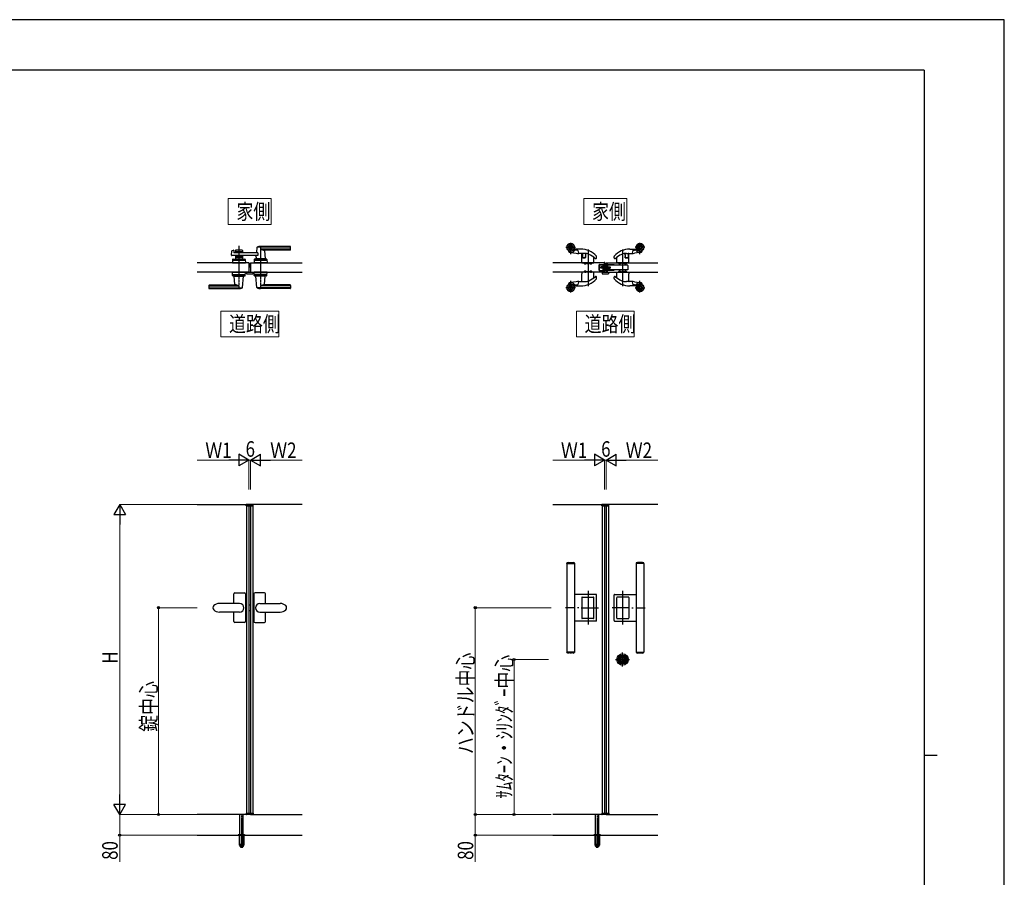
# Model space of a CAD drawing. Units: millimetres. Extents: x 0 to 8410, y 0 to 5940.
# Drawn here: x 4600 to 8410, y 2622 to 5940 of the extents above; entities that cross this region are included whole.
import ezdxf

# ---------------------------------------------------------------- set-up
doc = ezdxf.new("R2010")
doc.units = ezdxf.units.MM
doc.linetypes.add('YCENTER_1', pattern=[13, 10, -1, 1, -1])
doc.linetypes.add('YHIDDEN_1', pattern=[4, 3, -1])
for name, color, linetype, lineweight in [('USER1', 3, 'Continuous', 13), ('YKK_12', 2, 'Continuous', 13), ('YKK_A1', 4, 'Continuous', 30), ('YKK_D', 6, 'Continuous', 13), ('YKK_ZWAK', 7, 'Continuous', 30)]:
    doc.layers.add(name, color=color, linetype=linetype, lineweight=lineweight)
doc.styles.add('text-b', font='extslim2.shx', dxfattribs={"width": 0.8, "bigfont": 'extfont2.shx'})

msp = doc.modelspace()

# ---------------------------------------------------------------- linework, layer by layer
at = {"layer": 'USER1'}
for p, q in [((5406.8, 5147.7), (5406.8, 5247.7)), ((5406.8, 5247.7), (5573.2, 5247.7)), ((5573.2, 5247.7), (5573.2, 5147.7)), ((6782.8, 5147.7), (6782.8, 5247.7)), ((6782.8, 5247.7), (6949.2, 5247.7)), ((6949.2, 5247.7), (6949.2, 5147.7)), ((5573.2, 5147.7), (5406.8, 5147.7)), ((5406.8, 5147.7), (5406.8, 5147.7)), ((6949.2, 5147.7), (6782.8, 5147.7)), ((6782.8, 5147.7), (6782.8, 5147.7)), ((5378, 4712.7), (5378, 4812.7)), ((5378, 4812.7), (5602, 4812.7)), ((5602, 4812.7), (5602, 4712.7)), ((6754, 4712.7), (6754, 4812.7)), ((6754, 4812.7), (6978, 4812.7)), ((6978, 4812.7), (6978, 4712.7)), ((5602, 4712.7), (5378, 4712.7)), ((5378, 4712.7), (5378, 4712.7)), ((6978, 4712.7), (6754, 4712.7)), ((6754, 4712.7), (6754, 4712.7))]:
    msp.add_line(p, q, dxfattribs=at)
at = {"layer": 'YKK_12', "linetype": 'YCENTER_1'}
for p, q in [((5490, 4981.7), (5490, 4998.7)), ((6866, 4981.7), (6866, 4998.7)), ((6865.8, 4981.2), (6846.3, 4981.2))]:
    msp.add_line(p, q, dxfattribs=at)
at = {"layer": 'YKK_A1', "ltscale": 0.5}
for p, q in [((6732, 5032.8), (6732, 5077.3)), ((7000, 5032.8), (7000, 5077.3)), ((6712.7, 5059.7), (6750.3, 5059.7)), ((6730.8, 5038.9), (6753.6, 5036.2)), ((6771, 5052.7), (6746.2, 5052.7)), ((6756.3, 5048.7), (6752.9, 5048.7)), ((6759.2, 5046.5), (6762.1, 5037.1)), ((6762.5, 5035.7), (6764, 5035.7)), ((6784, 5035.7), (6764, 5035.7)), ((6775, 5021.7), (6775, 5034.7)), ((6777.5, 5034.2), (6777.5, 5021.7)), ((6778, 5033.7), (6778, 5031.9)), ((6778, 5031.9), (6778, 5022.5)), ((6790.4, 5034.8), (6789.9, 5028.8)), ((6789.9, 5028.7), (6790.4, 5034.7)), ((6790.4, 5035), (6790.4, 5035)), ((6799, 5051.1), (6799, 4909.2)), ((6933, 5051.1), (6933, 4909.2)), ((6941.6, 5035), (6941.6, 5035)), ((6941.6, 5034.8), (6942.2, 5028.8)), ((6942.2, 5028.7), (6941.6, 5034.7)), ((6948, 5035.7), (6968.1, 5035.7)), ((6954, 5033.7), (6954, 5031.9)), ((6954, 5031.9), (6954, 5022.5)), ((6954.5, 5034.2), (6954.5, 5021.7)), ((6957, 5021.7), (6957, 5034.7)), ((6961, 5052.7), (6985.9, 5052.7)), ((6969.5, 5035.7), (6968.1, 5035.7)), ((6972.9, 5046.5), (6970, 5037.1)), ((6975.7, 5048.7), (6979.1, 5048.7)), ((7001.2, 5038.9), (6978.5, 5036.2)), ((7019.3, 5059.7), (6981.7, 5059.7)), ((6775, 4998.7), (6775, 5021.7)), ((6775, 5021.7), (6777.5, 5021.7)), ((6775, 4998.7), (6822, 4998.7)), ((6777.5, 5021.7), (6777.5, 5019)), ((6789, 5019), (6777.5, 5019)), ((6778, 5022.5), (6778, 5019.7)), ((6778.5, 5019.2), (6788.6, 5019.2)), ((6784.2, 4997.7), (6784.2, 4998.7)), ((6791.8, 4997.7), (6784.2, 4997.7)), ((6784.5, 4997.7), (6784.6, 4996.5)), ((6788, 5002.1), (6788, 4994.1)), ((6789, 5019), (6789.4, 5023.7)), ((6789.4, 5023.5), (6789.1, 5019.6)), ((6789.9, 5028.8), (6789.4, 5023.5)), ((6791.4, 4996.5), (6791.5, 4997.7)), ((6791.8, 4998.7), (6791.8, 4997.7)), ((6794, 4998.7), (6794, 4997)), ((6794.3, 4996.7), (6803.7, 4996.7)), ((6804, 4997), (6804, 4998.7)), ((6806.2, 4997.7), (6806.2, 4998.7)), ((6813.8, 4997.7), (6806.2, 4997.7)), ((6806.5, 4997.7), (6806.6, 4996.5)), ((6810, 5001.7), (6810, 4994.1)), ((6813.4, 4996.5), (6813.5, 4997.7)), ((6813.8, 4998.7), (6813.8, 4997.7)), ((6822, 4998.7), (6822, 5020.5)), ((6832, 5018.9), (6832, 5023.3)), ((6842.5, 4970.2), (6842.5, 4992.2)), ((6842.5, 4992.2), (6863, 4992.2)), ((6843.5, 4993.2), (6862, 4993.2)), ((6843.5, 4970.2), (6843.5, 4992.2)), ((6856, 4992.7), (6856, 4969.7)), ((6856.5, 4993.2), (6860.5, 4993.2)), ((6863, 4991.7), (6856.5, 4991.7)), ((6856.5, 4991.7), (6856.5, 4990.2)), ((6862, 4993.2), (6860.5, 4993.2)), ((6860.5, 4993.2), (6862, 4993.2)), ((6860.5, 4993.2), (6860.5, 4969.2)), ((6862, 4999.7), (6862, 5001.2)), ((6862, 4969.2), (6862, 4993.2)), ((6862, 4991.6), (6862, 4993.2)), ((6862, 4990.6), (6862, 4991.6)), ((6863, 4991.7), (6863, 4998.7)), ((6863, 4970.2), (6863, 4992.2)), ((6863, 4990.2), (6863, 4991.7)), ((6864.5, 4998.7), (6864.5, 4968.7)), ((6869, 4993.7), (6870.5, 4993.7)), ((6869, 4968.7), (6869, 4993.7)), ((6870.5, 4968.7), (6870.5, 4993.7)), ((6873, 4991.7), (6870.5, 4991.7)), ((6873, 4993.6), (6873, 4968.8)), ((6874, 4993.6), (6873, 4993.6)), ((6875, 4993.6), (6874, 4993.6)), ((6874, 4968.8), (6874, 4993.6)), ((6876, 4993.6), (6875, 4993.6)), ((6875, 4968.8), (6875, 4993.6)), ((6876, 4968.8), (6876, 4993.6)), ((6900.5, 4991.7), (6876, 4991.7)), ((6900, 5018.9), (6900, 5023.3)), ((6900.5, 4990.7), (6900.5, 4991.7)), ((6910, 4998.7), (6910, 5020.5)), ((6957, 4998.7), (6910, 4998.7)), ((6918.2, 4998.7), (6918.2, 4997.7)), ((6918.2, 4997.7), (6925.8, 4997.7)), ((6918.6, 4996.5), (6918.5, 4997.7)), ((6922, 5001.7), (6922, 4994.1)), ((6925.5, 4997.7), (6925.4, 4996.5)), ((6925.8, 4997.7), (6925.8, 4998.7)), ((6928, 4997), (6928, 4998.7)), ((6937.7, 4996.7), (6928.3, 4996.7)), ((6938, 4998.7), (6938, 4997)), ((6940.2, 4998.7), (6940.2, 4997.7)), ((6940.2, 4997.7), (6947.8, 4997.7)), ((6940.6, 4996.5), (6940.5, 4997.7)), ((6942.2, 5028.8), (6942.6, 5023.5)), ((6943, 5019), (6942.6, 5023.7)), ((6942.6, 5023.5), (6943, 5019.6)), ((6943, 5019), (6954.5, 5019)), ((6953.5, 5019.2), (6943.5, 5019.2)), ((6944, 5002.1), (6944, 4994.1)), ((6947.5, 4997.7), (6947.4, 4996.5)), ((6947.8, 4997.7), (6947.8, 4998.7)), ((6954, 5022.5), (6954, 5019.7)), ((6954.5, 5021.7), (6954.5, 5019)), ((6957, 5021.7), (6954.5, 5021.7)), ((6957, 4998.7), (6957, 5021.7)), ((6775, 4963.7), (6775, 4960.7)), ((6822, 4963.7), (6775, 4963.7)), ((6775, 4960.7), (6775, 4957.2)), ((6775, 4927.2), (6775, 4957.2)), ((6784.2, 4963.7), (6784.2, 4964.7)), ((6784.2, 4964.7), (6791.8, 4964.7)), ((6784.6, 4965.8), (6784.5, 4964.7)), ((6788, 4968.2), (6788, 4960.2)), ((6791.5, 4964.7), (6791.4, 4965.8)), ((6791.8, 4964.7), (6791.8, 4963.7)), ((6794, 4963.7), (6794, 4965.4)), ((6794.3, 4965.7), (6803.7, 4965.7)), ((6804, 4963.7), (6804, 4965.4)), ((6806.2, 4963.7), (6806.2, 4964.7)), ((6806.2, 4964.7), (6813.8, 4964.7)), ((6806.6, 4965.8), (6806.5, 4964.7)), ((6810, 4968.2), (6810, 4960.6)), ((6813.5, 4964.7), (6813.4, 4965.8)), ((6813.8, 4964.7), (6813.8, 4963.7)), ((6822, 4941.9), (6822, 4963.7)), ((6842.5, 4970.2), (6863, 4970.2)), ((6843.5, 4969.2), (6862, 4969.2)), ((6848.5, 4979.2), (6848.5, 4983.2)), ((6863, 4983.2), (6848.5, 4983.2)), ((6863, 4982.8), (6848.5, 4982.8)), ((6863, 4979.5), (6848.5, 4979.5)), ((6863, 4979.2), (6848.5, 4979.2)), ((6856.5, 4990.2), (6863, 4990.2)), ((6860.5, 4969.2), (6856.5, 4969.2)), ((6857, 4988.2), (6857, 4987)), ((6857, 4987), (6859.5, 4984)), ((6869, 4988.7), (6857.5, 4988.7)), ((6859.5, 4984), (6864, 4978.8)), ((6860.5, 4969.2), (6862, 4969.2)), ((6860.5, 4969.2), (6862, 4969.2)), ((6862, 4990.7), (6862, 4969.2)), ((6862, 4984.7), (6863, 4984.7)), ((6863, 4977.7), (6862, 4977.7)), ((6863, 4968.7), (6863, 4990.2)), ((6864.2, 4985.2), (6863, 4984)), ((6863, 4978.4), (6863, 4984)), ((6864.2, 4977.2), (6863, 4978.4)), ((6864.5, 4968.7), (6863, 4968.7)), ((6864, 4978.8), (6867.4, 4974.9)), ((6864.2, 4985.2), (6864.2, 4977.2)), ((6864.5, 4985.2), (6864.2, 4985.2)), ((6864.5, 4977.2), (6864.2, 4977.2)), ((6864.5, 4985.2), (6864.5, 4977.2)), ((6864.5, 4977.2), (6864.5, 4985.2)), ((6869.3, 4985.2), (6869, 4985.2)), ((6869.3, 4977.2), (6869, 4977.2)), ((6870.5, 4968.7), (6869, 4968.7)), ((6869.3, 4985.2), (6869.3, 4977.2)), ((6871.3, 4983.2), (6869.3, 4985.2)), ((6871.3, 4979.2), (6869.3, 4977.2)), ((6873, 4990.7), (6870.5, 4990.7)), ((6871.8, 4969), (6870.5, 4969)), ((6876, 4983.2), (6871.3, 4983.2)), ((6871.3, 4983.2), (6871.3, 4979.2)), ((6871.3, 4982.8), (6876, 4982.8)), ((6871.3, 4979.6), (6876, 4979.6)), ((6876, 4979.2), (6871.3, 4979.2)), ((6873, 4969), (6871.8, 4969)), ((6873, 4986.2), (6872.1, 4986.2)), ((6872.1, 4976.2), (6872.1, 4986.2)), ((6872.1, 4976.2), (6873, 4976.2)), ((6873, 4986.2), (6873, 4990.7)), ((6873, 4969), (6873, 4976.2)), ((6873, 4968.8), (6874, 4968.8)), ((6874, 4968.8), (6875, 4968.8)), ((6875, 4968.8), (6876, 4968.8)), ((6951.4, 4990.7), (6876, 4990.7)), ((6876, 4983.2), (6885, 4983.2)), ((6876, 4982.8), (6885, 4982.8)), ((6876, 4979.6), (6885, 4979.6)), ((6876, 4979.2), (6885, 4979.2)), ((6953, 4971.7), (6876, 4971.7)), ((6876, 4970.7), (6900.5, 4970.7)), ((6885, 4983.2), (6885, 4979.2)), ((6900.5, 4971.7), (6900.5, 4970.7)), ((6910, 4963.7), (6957, 4963.7)), ((6910, 4941.9), (6910, 4963.7)), ((6925.8, 4964.7), (6918.2, 4964.7)), ((6918.2, 4964.7), (6918.2, 4963.7)), ((6918.5, 4964.7), (6918.6, 4965.8)), ((6922, 4968.2), (6922, 4960.6)), ((6925.4, 4965.8), (6925.5, 4964.7)), ((6925.8, 4963.7), (6925.8, 4964.7)), ((6928, 4963.7), (6928, 4965.4)), ((6937.7, 4965.7), (6928.3, 4965.7)), ((6938, 4963.7), (6938, 4965.4)), ((6940.2, 4964.7), (6940.2, 4963.7)), ((6947.8, 4964.7), (6940.2, 4964.7)), ((6940.5, 4964.7), (6940.6, 4965.8)), ((6944, 4968.2), (6944, 4960.2)), ((6947.4, 4965.8), (6947.5, 4964.7)), ((6947.8, 4963.7), (6947.8, 4964.7)), ((6953, 4989.1), (6953, 4973.3)), ((6953, 4973.3), (6953, 4971.7)), ((6957, 4963.7), (6957, 4960.7)), ((6957, 4960.7), (6957, 4957.2)), ((6957, 4927.2), (6957, 4957.2)), ((6753.6, 4926.1), (6730.8, 4923.4)), ((6732, 4885.1), (6732, 4929.5)), ((6762.1, 4925.3), (6759.2, 4915.8)), ((6764, 4926.7), (6762.5, 4926.7)), ((6764, 4926.7), (6784, 4926.7)), ((6832, 4939), (6832, 4943.4)), ((6900, 4939), (6900, 4943.4)), ((6968.1, 4926.7), (6948, 4926.7)), ((6968.1, 4926.7), (6969.5, 4926.7)), ((6970, 4925.3), (6972.9, 4915.8)), ((6978.5, 4926.1), (7001.2, 4923.4)), ((7000, 4885.1), (7000, 4929.5)), ((6750.3, 4902.7), (6712.7, 4902.7)), ((6746.2, 4909.7), (6771, 4909.7)), ((6752.9, 4913.7), (6756.3, 4913.7)), ((6985.9, 4909.7), (6961, 4909.7)), ((6979.1, 4913.7), (6975.7, 4913.7)), ((6981.7, 4902.7), (7019.3, 4902.7)), ((5428.5, 3681.3), (5428.5, 3718.3)), ((5432.5, 3722.3), (5469.5, 3722.3)), ((5473.5, 3718.3), (5473.5, 3611.3)), ((5506.5, 3718.3), (5506.5, 3611.3)), ((5547.5, 3722.3), (5510.5, 3722.3)), ((5551.5, 3681.3), (5551.5, 3718.3)), ((5451, 3681.3), (5372.5, 3681.3)), ((5487, 3675.5), (5493, 3675.7)), ((5529, 3681.3), (5607.5, 3681.3)), ((5451, 3648.3), (5372.5, 3648.3)), ((5428.5, 3611.3), (5428.5, 3648.3)), ((5487, 3654), (5493, 3653.8)), ((5529, 3648.3), (5607.5, 3648.3)), ((5551.5, 3611.3), (5551.5, 3648.3)), ((5469.5, 3607.3), (5432.5, 3607.3)), ((5510.5, 3607.3), (5547.5, 3607.3)), ((5445.5, 2784.8), (5471.5, 2784.8)), ((5445.8, 2786.3), (5471.2, 2786.3)), ((5449.5, 2787.8), (5446.2, 2786.5)), ((5449.5, 2787.8), (5467.5, 2787.8)), ((6821.5, 2784.8), (6847.5, 2784.8)), ((6821.8, 2786.3), (6847.2, 2786.3)), ((6825.5, 2787.8), (6822.2, 2786.5)), ((6825.5, 2787.8), (6843.5, 2787.8))]:
    msp.add_line(p, q, dxfattribs=at)
at = {"layer": 'YKK_A1'}
for p, q in [((5419.2, 5029.3), (5420.4, 5044.7)), ((5421.9, 5046.5), (5427.3, 5047.9)), ((5428.6, 5046.9), (5429, 5039.1)), ((5521.6, 5038.2), (5430, 5038.2)), ((5434.5, 5046.7), (5434.5, 5038.2)), ((5434.5, 5043.7), (5461.5, 5043.7)), ((5459.5, 5048.7), (5436.5, 5048.7)), ((5436.5, 5039.7), (5445.6, 5039.7)), ((5447.7, 5041.3), (5446.3, 5040)), ((5448.4, 5041.3), (5449.7, 5040)), ((5450.4, 5039.7), (5459.5, 5039.7)), ((5461.5, 5046.7), (5461.5, 5038.2)), ((5518, 5059), (5516.3, 5040)), ((5647, 5059.6), (5518.2, 5059.6)), ((5521.6, 5038.2), (5521.6, 5027.2)), ((5647, 5062.7), (5532, 5062.7)), ((5647, 5052), (5532, 5052)), ((5646, 5048.7), (5547, 5048.7)), ((5547.2, 5046.5), (5550, 5015)), ((5648, 5050.7), (5648, 5061.7)), ((5487, 4998.7), (5287, 4998.7)), ((5521.6, 5027.2), (5421.2, 5027.2)), ((5423.5, 5011.7), (5423, 4998.7)), ((5423, 4998.7), (5473, 4998.7)), ((5470.8, 5008.7), (5425.3, 5008.7)), ((5425.5, 5013.7), (5470.6, 5013.7)), ((5434.5, 5027.2), (5434.5, 5013.7)), ((5434.5, 5021.7), (5461.5, 5021.7)), ((5461.5, 5013.7), (5434.5, 5013.7)), ((5436.5, 5025.7), (5445.6, 5025.7)), ((5443.5, 5010.9), (5443.5, 5013.7)), ((5452.5, 5010.9), (5443.5, 5010.9)), ((5447.7, 5024), (5446.3, 5025.4)), ((5448.4, 5024), (5449.7, 5025.4)), ((5450.4, 5025.7), (5459.5, 5025.7)), ((5452.5, 5010.9), (5452.5, 5013.7)), ((5461.5, 5027.2), (5461.5, 5013.7)), ((5472.6, 5011.7), (5473, 4998.7)), ((5487, 4998.7), (5487, 4963.7)), ((5493, 4998.7), (5493, 4963.7)), ((5493, 4998.7), (5693, 4998.7)), ((5507.5, 5011.7), (5507, 4998.7)), ((5557, 4998.7), (5507, 4998.7)), ((5554.8, 5008.7), (5509.3, 5008.7)), ((5554.6, 5013.7), (5509.5, 5013.7)), ((5514.6, 5021.7), (5514, 5015)), ((5550, 5014.7), (5514, 5014.7)), ((5514, 5013.7), (5514, 5014.7)), ((5549.7, 5014.7), (5514.3, 5014.7)), ((5517, 5014.7), (5514.9, 5014.7)), ((5527.5, 5010.9), (5527.5, 5013.7)), ((5527.5, 5010.9), (5536.5, 5010.9)), ((5536.5, 5010.9), (5536.5, 5013.7)), ((5549.7, 5014.7), (5547, 5014.7)), ((5550, 5013.7), (5550, 5014.7)), ((5556.6, 5011.7), (5557, 4998.7)), ((6863, 4998.7), (6663, 4998.7)), ((6863, 4998.7), (6863, 4963.7)), ((6869, 4998.7), (7069, 4998.7)), ((6869, 4998.7), (6869, 4963.7)), ((5487, 4963.7), (5287, 4963.7)), ((5423.5, 4950.6), (5423, 4963.7)), ((5423, 4963.7), (5473, 4963.7)), ((5425.3, 4953.7), (5470.8, 4953.7)), ((5472.6, 4950.6), (5473, 4963.7)), ((5478, 4963.7), (5478, 4957.2)), ((5478, 4963.7), (5502, 4963.7)), ((5479, 4956.2), (5501, 4956.2)), ((5493, 4963.7), (5693, 4963.7)), ((5502, 4963.7), (5502, 4957.2)), ((5507.5, 4950.6), (5507, 4963.7)), ((5557, 4963.7), (5507, 4963.7)), ((5554.8, 4953.7), (5509.3, 4953.7)), ((5556.6, 4950.6), (5557, 4963.7)), ((6863, 4963.7), (6663, 4963.7)), ((6854, 4963.7), (6854, 4957.2)), ((6854, 4963.7), (6878, 4963.7)), ((6855, 4956.2), (6877, 4956.2)), ((6869, 4963.7), (7069, 4963.7)), ((6878, 4963.7), (6878, 4957.2)), ((5425.5, 4948.7), (5470.6, 4948.7)), ((5430, 4948.7), (5430, 4947.7)), ((5430, 4947.7), (5466, 4947.7)), ((5432.8, 4915.8), (5430, 4947.3)), ((5462.1, 4903.3), (5466, 4947.3)), ((5466, 4948.7), (5466, 4947.7)), ((5554.6, 4948.7), (5509.5, 4948.7)), ((5514, 4948.7), (5514, 4947.7)), ((5550, 4947.7), (5514, 4947.7)), ((5518, 4903.3), (5514.1, 4947.3)), ((5547.2, 4915.8), (5550, 4947.3)), ((5550, 4948.7), (5550, 4947.7)), ((5332, 4911.7), (5332, 4900.7)), ((5333, 4910.3), (5448, 4910.3)), ((5333, 4902.7), (5461.8, 4902.7)), ((5333, 4899.7), (5448, 4899.7)), ((5334, 4913.7), (5433, 4913.7)), ((5647, 4902.7), (5518.2, 4902.7)), ((5647, 4910.3), (5532, 4910.3)), ((5647, 4899.7), (5532, 4899.7)), ((5646, 4913.7), (5547, 4913.7)), ((5648, 4911.7), (5648, 4900.7)), ((5287, 4064.8), (5487, 4064.8)), ((5476.1, 4059.3), (5476.3, 4063.3)), ((5476.1, 4059.3), (5503.9, 4059.3)), ((5502.7, 4064.3), (5477.3, 4064.3)), ((5478, 4059.3), (5478, 2870.3)), ((5693, 4064.8), (5493, 4064.8)), ((5502, 4059.3), (5502, 2870.3)), ((5503.9, 4059.3), (5503.7, 4063.3)), ((6663, 4064.8), (6863, 4064.8)), ((6852.1, 4059.3), (6852.3, 4063.3)), ((6852.1, 4059.3), (6879.9, 4059.3)), ((6878.7, 4064.3), (6853.3, 4064.3)), ((6854, 4059.3), (6854, 2870.3)), ((7069, 4064.8), (6869, 4064.8)), ((6878, 4059.3), (6878, 2870.3)), ((6879.9, 4059.3), (6879.7, 4063.3)), ((6717, 3836.3), (6717, 3493.3)), ((6717, 3836.3), (6719, 3836.3)), ((6717.3, 3836.3), (6717.3, 3837.6)), ((6745.7, 3838.1), (6718.3, 3838.1)), ((6719, 3836.3), (6747, 3836.3)), ((6722.3, 3839.8), (6741.8, 3839.8)), ((6746.7, 3837.6), (6746.7, 3836.3)), ((6747, 3836.3), (6747, 3493.3)), ((6985, 3836.3), (6985, 3493.3)), ((7013, 3836.3), (6985, 3836.3)), ((6985.3, 3837.6), (6985.3, 3836.3)), ((6986.3, 3838.1), (7013.7, 3838.1)), ((7009.8, 3839.8), (6990.3, 3839.8)), ((7015, 3836.3), (7013, 3836.3)), ((7014.7, 3836.3), (7014.7, 3837.6)), ((7015, 3836.3), (7015, 3493.3)), ((6830, 3716.3), (6747, 3716.3)), ((6799, 3730.2), (6799, 3599.4)), ((6832, 3615.3), (6832, 3714.3)), ((6900, 3615.3), (6900, 3714.3)), ((6902, 3716.3), (6985, 3716.3)), ((6933, 3730.2), (6933, 3599.4)), ((6748.5, 3664.8), (6711.5, 3664.8)), ((6764, 3664.8), (6758.3, 3664.8)), ((6772.3, 3664.8), (6839.1, 3664.8)), ((6959.7, 3664.8), (6892.9, 3664.8)), ((6968.1, 3664.8), (6973.8, 3664.8)), ((6983.6, 3664.8), (7020.5, 3664.8)), ((6830, 3613.3), (6747, 3613.3)), ((6902, 3613.3), (6985, 3613.3)), ((6747, 3493.3), (6717, 3493.3)), ((6717.3, 3491.9), (6717.3, 3493.3)), ((6718.3, 3491.4), (6745.7, 3491.4)), ((6741.8, 3489.8), (6722.3, 3489.8)), ((6746.7, 3493.3), (6746.7, 3491.9)), ((6933, 3437.8), (6933, 3491.8)), ((6985, 3493.3), (7015, 3493.3)), ((6985.3, 3493.3), (6985.3, 3491.9)), ((7013.7, 3491.4), (6986.3, 3491.4)), ((6990.3, 3489.8), (7009.8, 3489.8)), ((7014.7, 3491.9), (7014.7, 3493.3)), ((6906, 3464.8), (6960, 3464.8)), ((6926.3, 3463.1), (6926.3, 3466.4)), ((6928.8, 3466.4), (6926.3, 3466.4)), ((6928.8, 3463.1), (6926.3, 3463.1)), ((6928.9, 3463.8), (6928.9, 3465.7)), ((6929.2, 3466), (6929.8, 3466)), ((6929.2, 3463.5), (6929.8, 3463.5)), ((6929.9, 3466), (6930.1, 3466.2)), ((6929.9, 3463.5), (6930.1, 3463.3)), ((6930.1, 3466.2), (6931.2, 3466.2)), ((6930.1, 3463.3), (6931.2, 3463.3)), ((6931.2, 3466.2), (6931.3, 3465.8)), ((6931.2, 3463.3), (6931.3, 3463.9)), ((6931.4, 3465.8), (6931.3, 3465.8)), ((6931.5, 3464.1), (6931.7, 3464.1)), ((6932, 3464.9), (6931.7, 3465.6)), ((6932, 3463.7), (6931.9, 3463.9)), ((6932, 3463.7), (6933.1, 3463.7)), ((6932.1, 3464.8), (6932.4, 3464.8)), ((6932.5, 3464.9), (6932.6, 3465.5)), ((6934.1, 3465.8), (6932.9, 3465.8)), ((6933.5, 3464.6), (6933.4, 3464)), ((6933.9, 3464.7), (6933.7, 3464.7)), ((6934.1, 3465.8), (6934.1, 3465.6)), ((6934.1, 3464.6), (6934.3, 3463.9)), ((6934.5, 3465.4), (6934.3, 3465.4)), ((6934.6, 3463.7), (6934.8, 3463.7)), ((6934.9, 3466.2), (6934.7, 3465.6)), ((6934.9, 3463.3), (6934.8, 3463.7)), ((6935.9, 3466.2), (6934.9, 3466.2)), ((6935.9, 3463.3), (6934.9, 3463.3)), ((6936.1, 3466), (6935.9, 3466.2)), ((6936.1, 3463.5), (6935.9, 3463.3)), ((6936.9, 3466), (6936.2, 3466)), ((6936.9, 3463.5), (6936.2, 3463.5)), ((6939.7, 3466.4), (6937.2, 3466.4)), ((6937.2, 3463.8), (6937.2, 3465.7)), ((6939.7, 3463.1), (6937.2, 3463.1)), ((6939.7, 3463.1), (6939.7, 3466.4)), ((5487, 2864.8), (5287, 2864.8)), ((5452, 2787.8), (5452, 2864.8)), ((5465, 2787.8), (5465, 2864.8)), ((5476.1, 2870.3), (5503.9, 2870.3)), ((5476.1, 2870.3), (5476.3, 2866.2)), ((5502.7, 2865.3), (5477.3, 2865.3)), ((5493, 2864.8), (5693, 2864.8)), ((5503.9, 2870.3), (5503.7, 2866.2)), ((6863, 2864.8), (6663, 2864.8)), ((6828, 2787.8), (6828, 2864.8)), ((6841, 2787.8), (6841, 2864.8)), ((6852.1, 2870.3), (6879.9, 2870.3)), ((6852.1, 2870.3), (6852.3, 2866.2)), ((6878.7, 2865.3), (6853.3, 2865.3)), ((6869, 2864.8), (7069, 2864.8)), ((6879.9, 2870.3), (6879.7, 2866.2)), ((5287, 2784.8), (5693, 2784.8)), ((6663, 2784.8), (7069, 2784.8))]:
    msp.add_line(p, q, dxfattribs=at)
at = {"layer": 'YKK_A1', "linetype": 'YCENTER_1'}
for p, q in [((5448, 5064.7), (5448, 4897.7)), ((5532, 5064.7), (5532, 4897.7))]:
    msp.add_line(p, q, dxfattribs=at)
at = {"layer": 'YKK_A1', "linetype": 'YHIDDEN_1'}
for p, q in [((5478, 4061.3), (5502, 4061.3)), ((5478, 4061.3), (5478, 4059.3)), ((5487, 4064.8), (5487, 2864.8)), ((5493, 4064.8), (5493, 2864.8)), ((5502, 4061.3), (5502, 4059.3)), ((6854, 4061.3), (6878, 4061.3)), ((6854, 4061.3), (6854, 4059.3)), ((6863, 4064.8), (6863, 2864.8)), ((6869, 4064.8), (6869, 2864.8)), ((6878, 4061.3), (6878, 4059.3)), ((6775, 3704.8), (6775, 3624.8)), ((6776.5, 3706.3), (6820.5, 3706.3)), ((6822, 3624.8), (6822, 3704.8)), ((6910, 3624.8), (6910, 3704.8)), ((6955.5, 3706.3), (6911.5, 3706.3)), ((6957, 3704.8), (6957, 3624.8)), ((6820.5, 3623.3), (6776.5, 3623.3)), ((6911.5, 3623.3), (6955.5, 3623.3)), ((5478, 2868.3), (5478, 2870.3)), ((5478, 2868.3), (5502, 2868.3)), ((5502, 2868.3), (5502, 2870.3)), ((6854, 2868.3), (6854, 2870.3)), ((6854, 2868.3), (6878, 2868.3)), ((6878, 2868.3), (6878, 2870.3))]:
    msp.add_line(p, q, dxfattribs=at)
at = {"layer": 'YKK_A1', "linetype": 'YCENTER_1', "ltscale": 0.5}
for p, q in [((5458.5, 2866.8), (5458.5, 2736.8)), ((6834.5, 2866.8), (6834.5, 2736.8))]:
    msp.add_line(p, q, dxfattribs=at)
at = {"layer": 'YKK_A1', "linetype": 'YHIDDEN_1', "ltscale": 0.5}
for p, q in [((5445.5, 2785.6), (5445.5, 2784.8)), ((5449.3, 2784.8), (5449.3, 2747.7)), ((5449.8, 2784.8), (5449.8, 2746.8)), ((5450.7, 2787.8), (5451.2, 2787.3)), ((5451.5, 2749.7), (5451.2, 2787.3)), ((5451.2, 2787.3), (5465.8, 2787.3)), ((5452, 2749), (5452, 2787.8)), ((5457.5, 2784.8), (5457.5, 2746.8)), ((5459.5, 2784.8), (5459.5, 2746.8)), ((5465, 2787.8), (5465, 2749)), ((5465.5, 2749.7), (5465.8, 2787.3)), ((5466.3, 2787.8), (5465.8, 2787.3)), ((5467.2, 2784.8), (5467.2, 2746.8)), ((5467.5, 2787.8), (5470.9, 2786.5)), ((5467.8, 2784.8), (5467.8, 2747.7)), ((5471.5, 2785.6), (5471.5, 2784.8)), ((6821.5, 2785.6), (6821.5, 2784.8)), ((6825.3, 2784.8), (6825.3, 2747.7)), ((6825.8, 2784.8), (6825.8, 2746.8)), ((6826.7, 2787.8), (6827.2, 2787.3)), ((6827.5, 2749.7), (6827.2, 2787.3)), ((6827.2, 2787.3), (6841.8, 2787.3)), ((6828, 2749), (6828, 2787.8)), ((6833.5, 2784.8), (6833.5, 2746.8)), ((6835.5, 2784.8), (6835.5, 2746.8)), ((6841, 2787.8), (6841, 2749)), ((6841.5, 2749.7), (6841.8, 2787.3)), ((6842.3, 2787.8), (6841.8, 2787.3)), ((6843.2, 2784.8), (6843.2, 2746.8)), ((6843.5, 2787.8), (6846.9, 2786.5)), ((6843.8, 2784.8), (6843.8, 2747.7)), ((6847.5, 2785.6), (6847.5, 2784.8)), ((5449.3, 2747.7), (5454.2, 2739.3)), ((5449.8, 2746.8), (5457.5, 2746.8)), ((5465, 2749), (5452, 2749)), ((5452.1, 2748.6), (5452.1, 2749)), ((5452.1, 2748.6), (5465, 2748.6)), ((5457.5, 2747.7), (5459.5, 2747.7)), ((5459.5, 2746.8), (5467.2, 2746.8)), ((5467.8, 2747.7), (5462.9, 2739.3)), ((5465, 2749), (5465, 2748.6)), ((6825.3, 2747.7), (6830.2, 2739.3)), ((6825.8, 2746.8), (6833.5, 2746.8)), ((6841, 2749), (6828, 2749)), ((6828.1, 2748.6), (6828.1, 2749)), ((6828.1, 2748.6), (6841, 2748.6)), ((6833.5, 2747.7), (6835.5, 2747.7)), ((6835.5, 2746.8), (6843.2, 2746.8)), ((6843.8, 2747.7), (6838.9, 2739.3)), ((6841, 2749), (6841, 2748.6)), ((5455, 2738.8), (5462, 2738.8)), ((6831, 2738.8), (6838, 2738.8))]:
    msp.add_line(p, q, dxfattribs=at)
at = {"layer": 'YKK_A1', "ltscale": 0.5}
for centre, radius in [((6732, 5059.7), 15), ((6732, 5059.7), 14.7), ((6732, 5059.7), 9.71), ((7000, 5059.7), 15), ((7000, 5059.7), 14.7), ((7000, 5059.7), 9.71), ((6732, 5059.7), 6.62), ((7000, 5059.7), 6.62), ((6732, 4902.7), 15), ((6732, 4902.7), 14.7), ((7000, 4902.7), 15), ((7000, 4902.7), 14.7), ((6732, 4902.7), 9.71), ((6732, 4902.7), 6.62), ((7000, 4902.7), 9.71), ((7000, 4902.7), 6.62)]:
    msp.add_circle(centre, radius, dxfattribs=at)
at = {"layer": 'YKK_A1'}
for radius in [22, 17, 14.4, 14, 11.1, 10.9, 9.9, 4.3]:
    msp.add_circle((6933, 3464.8), radius, dxfattribs=at)
for centre, radius, start, end in [((5422.4, 5044.6), 2, 104.0362, 175.4945), ((5427.6, 5046.9), 1, 2.8624, 104.0362), ((5430, 5039.2), 1, 182.8624, 270), ((5436.5, 5046.7), 2, 90, 180), ((5436.5, 5041.7), 2, 180, 270), ((5445.6, 5040.7), 1, 270, 315), ((5448, 5041), 0.5, 45, 135), ((5450.4, 5040.7), 1, 225, 270), ((5459.5, 5046.7), 2, 0, 90), ((5459.5, 5041.7), 2, 270, 0), ((5514.3, 5040.2), 2, 270, 354.9186), ((5519, 5059), 1, 113.3061, 174.9186), ((5532, 5028.7), 34, 90, 113.3061), ((5545.8, 5078.6), 30, 242.6388, 272.2709), ((5549.2, 5046.7), 2, 90, 185.0814), ((5646, 5050.7), 2, 270, 0), ((5647, 5061.7), 1, 0, 90), ((5647, 5058.6), 1, 0, 90), ((5647, 5053), 1, 270, 0), ((5421.2, 5029.2), 2, 175.4945, 270), ((5425.3, 5006.7), 2, 90, 178.0908), ((5425.5, 5011.7), 2, 90, 178.0908), ((5436.5, 5023.7), 2, 90, 180), ((5445.6, 5024.7), 1, 45, 90), ((5448, 5024.4), 0.5, 225, 315), ((5450.4, 5024.7), 1, 90, 135), ((5459.5, 5023.7), 2, 0, 90), ((5470.6, 5011.7), 2, 1.9092, 90), ((5470.8, 5006.7), 2, 1.9092, 90), ((5509.3, 5006.7), 2, 90, 178.0908), ((5509.5, 5011.7), 2, 90, 178.0908), ((5509.7, 5022.2), 5, 354.9186, 90), ((5514.3, 5015), 0.3, 174.9186, 270), ((5549.7, 5015), 0.3, 270, 5.0814), ((5554.6, 5011.7), 2, 1.9092, 90), ((5554.8, 5006.7), 2, 1.9092, 90), ((5425.3, 4955.7), 2, 181.9092, 270), ((5470.8, 4955.7), 2, 270, 358.0908), ((5479, 4957.2), 1, 180, 270), ((5501, 4957.2), 1, 270, 360), ((5509.3, 4955.7), 2, 181.9092, 270), ((5554.8, 4955.7), 2, 270, 358.0908), ((6855, 4957.2), 1, 180, 270), ((6877, 4957.2), 1, 270, 360), ((5425.5, 4950.7), 2, 181.9092, 270), ((5430.3, 4947.4), 0.3, 90, 185.0814), ((5430.9, 4915.7), 2, 270, 5.0814), ((5465.7, 4947.4), 0.3, 354.9186, 90), ((5470.6, 4950.7), 2, 270, 358.0908), ((5509.5, 4950.7), 2, 181.9092, 270), ((5514.4, 4947.4), 0.3, 90, 185.0814), ((5549.2, 4915.7), 2, 174.9186, 270), ((5549.7, 4947.4), 0.3, 354.9186, 90), ((5554.6, 4950.7), 2, 270, 358.0908), ((5334, 4911.7), 2, 90, 180), ((5333, 4909.3), 1, 90, 180), ((5333, 4903.7), 1, 180, 270), ((5333, 4900.7), 1, 180, 270), ((5434.2, 4883.7), 30, 62.6388, 92.2709), ((5448, 4933.7), 34, 270, 293.3061), ((5461.1, 4903.4), 1, 293.3061, 354.9186), ((5519, 4903.4), 1, 185.0814, 246.6939), ((5532, 4933.7), 34, 246.6939, 270), ((5545.8, 4883.7), 30, 87.7291, 117.3612), ((5646, 4911.7), 2, 0, 90), ((5647, 4909.3), 1, 0, 90), ((5647, 4903.7), 1, 270, 0), ((5647, 4900.7), 1, 270, 0), ((5477.3, 4063.3), 1, 90, 177), ((5502.7, 4063.3), 1, 3, 90), ((6853.3, 4063.3), 1, 90, 177), ((6878.7, 4063.3), 1, 3, 90), ((6718.1, 3837.6), 0.8, 110.7684, 180), ((6732, 3801), 40, 104.2168, 110.7684), ((6722.3, 3839.5), 0.3, 90, 104.2168), ((6722.3, 3839.5), 0.3, 61.2953, 90), ((6732, 3857.3), 20, 241.2953, 250.4307), ((6725.4, 3838.7), 0.3, 250.4307, 279.9206), ((6732, 3801), 38, 80.0794, 99.9206), ((6738.6, 3838.7), 0.3, 260.0794, 289.5693), ((6732, 3857.3), 20, 289.5693, 298.7047), ((6741.8, 3839.5), 0.3, 90, 118.7047), ((6741.8, 3839.5), 0.3, 75.7832, 90), ((6732, 3801), 40, 69.2316, 75.7832), ((6745.9, 3837.6), 0.8, 0, 69.2316), ((6986.1, 3837.6), 0.8, 110.7684, 180), ((7000, 3801), 40, 104.2168, 110.7684), ((6990.3, 3839.5), 0.3, 90, 104.2168), ((6990.3, 3839.5), 0.3, 61.2953, 90), ((7000, 3857.3), 20, 241.2953, 250.4307), ((6993.4, 3838.7), 0.3, 250.4307, 279.9206), ((7000, 3801), 38, 80.0794, 99.9206), ((7006.6, 3838.7), 0.3, 260.0794, 289.5693), ((7000, 3857.3), 20, 289.5693, 298.7047), ((7009.8, 3839.5), 0.3, 90, 118.7047), ((7009.8, 3839.5), 0.3, 75.7832, 90), ((7000, 3801), 40, 69.2316, 75.7832), ((7013.9, 3837.6), 0.8, 0, 69.2316), ((6776.5, 3704.8), 1.5, 90, 180), ((6776.5, 3704.8), 1.5, 90, 180), ((6830, 3714.3), 2, 0, 90), ((6902, 3714.3), 2, 90, 180), ((6955.5, 3704.8), 1.5, 0, 90), ((6955.5, 3704.8), 1.5, 0, 90), ((6820.5, 3624.8), 1.5, 270, 0), ((6820.5, 3624.8), 1.5, 270, 0), ((6911.5, 3624.8), 1.5, 180, 270), ((6911.5, 3624.8), 1.5, 180, 270), ((6830, 3615.3), 2, 270, 0), ((6902, 3615.3), 2, 180, 270), ((6718.1, 3491.9), 0.8, 180, 249.2316), ((6732, 3528.5), 40, 249.2316, 255.7832), ((6722.3, 3490.1), 0.3, 255.7832, 270), ((6722.3, 3490.1), 0.3, 270, 298.7047), ((6732, 3472.2), 20, 109.5693, 118.7047), ((6725.4, 3490.8), 0.3, 80.0794, 109.5693), ((6732, 3528.5), 38, 260.0794, 279.9206), ((6738.6, 3490.8), 0.3, 70.4307, 99.9206), ((6732, 3472.2), 20, 61.2953, 70.4307), ((6741.8, 3490.1), 0.3, 241.2953, 270), ((6732, 3528.5), 40, 284.2168, 290.7684), ((6741.8, 3490.1), 0.3, 270, 284.2168), ((6745.9, 3491.9), 0.8, 290.7684, 0), ((6933, 3464.8), 4.5, 21.5102, 158.4898), ((6986.1, 3491.9), 0.8, 180, 249.2316), ((7000, 3528.5), 40, 249.2316, 255.7832), ((6990.3, 3490.1), 0.3, 255.7832, 270), ((6990.3, 3490.1), 0.3, 270, 298.7047), ((7000, 3472.2), 20, 109.5693, 118.7047), ((6993.4, 3490.8), 0.3, 80.0794, 109.5693), ((7000, 3528.5), 38, 260.0794, 279.9206), ((7006.6, 3490.8), 0.3, 70.4307, 99.9206), ((7000, 3472.2), 20, 61.2953, 70.4307), ((7009.8, 3490.1), 0.3, 241.2953, 270), ((7000, 3528.5), 40, 284.2168, 290.7684), ((7009.8, 3490.1), 0.3, 270, 284.2168), ((7013.9, 3491.9), 0.8, 290.7684, 0), ((6933, 3464.8), 5.65, 163.02, 196.9797), ((6933, 3464.8), 4.5, 201.5102, 338.4898), ((6929.2, 3465.7), 0.3, 90, 180), ((6929.2, 3463.8), 0.3, 180, 270), ((6929.8, 3466.2), 0.2, 270, 305), ((6929.8, 3463.3), 0.2, 55, 90), ((6931.5, 3463.9), 0.2, 90, 165), ((6931.4, 3465.5), 0.3, 22, 90), ((6931.7, 3463.9), 0.2, 20, 90), ((6932.1, 3464.9), 0.15, 202, 270), ((6932.4, 3464.9), 0.15, 270, 350), ((6932.9, 3465.5), 0.3, 90, 170), ((6933.1, 3464), 0.3, 270, 350), ((6933.7, 3464.6), 0.15, 90, 170), ((6933.9, 3464.6), 0.15, 22, 90), ((6934.3, 3465.6), 0.2, 200, 270), ((6934.6, 3464), 0.3, 202, 270), ((6934.5, 3465.6), 0.2, 270, 345), ((6936.2, 3466.2), 0.2, 235, 270), ((6936.2, 3463.3), 0.2, 90, 125), ((6936.9, 3465.7), 0.3, 0, 90), ((6936.9, 3463.8), 0.3, 270, 0), ((6933, 3464.8), 5.65, 343.0203, 16.98), ((5477.3, 2866.3), 1, 183, 270), ((5502.7, 2866.3), 1, 270, 357), ((6853.3, 2866.3), 1, 183, 270), ((6878.7, 2866.3), 1, 270, 357)]:
    msp.add_arc(centre, radius, start, end, dxfattribs=at)
at = {"layer": 'YKK_A1', "ltscale": 0.5}
for centre, radius, start, end in [((6724.4, 5045), 1.5, 62.6779, 207.0026), ((6732, 5048.9), 10, 207.0026, 263.1401), ((6732, 5059.7), 15, 242.6779, 328.9919), ((6732, 5059.7), 15, 261.1799, 278.8201), ((6732, 5048.9), 10, 263.1401, 270), ((6732, 5056.1), 17.2, 270, 320.2297), ((6746.2, 5051.2), 1.5, 90.001, 148.9919), ((6752.9, 5038.7), 10, 90, 140.2297), ((6762.5, 5110.7), 75, 263.1401, 270), ((6756.3, 5045.7), 3, 17.1029, 90), ((6764, 5037.7), 2, 197.1029, 210), ((6764, 5037.7), 2, 210, 270), ((6771, 4972.7), 80, 41.1281, 89.9996), ((6776, 5034.7), 1, 90, 180), ((6776, 5034.2), 1.5, 0, 90), ((6775, 5033.7), 3, 0, 41.8103), ((6784, 4985.7), 50, 68.1363, 90), ((6792.4, 5034.7), 2, 163.0766, 175), ((6790.9, 5034.7), 0.5, 82.0143, 175), ((6772.8, 4957.8), 80, 47.4083, 68.1363), ((6961, 4972.7), 80, 90.0004, 138.8719), ((6959.2, 4957.8), 80, 111.8637, 132.5917), ((6948, 4985.7), 50, 90, 111.8637), ((6941.1, 5034.7), 0.5, 5, 97.9857), ((6939.7, 5034.7), 2, 5, 16.9234), ((6957, 5033.7), 3, 138.1897, 180), ((6956, 5034.2), 1.5, 90, 180), ((6956, 5034.7), 1, 0, 90), ((6968, 5037.7), 2, 270, 330), ((6969.5, 5110.7), 75, 270, 276.8599), ((6968, 5037.7), 2, 330, 342.8971), ((6975.7, 5045.7), 3, 90, 162.8971), ((6979.1, 5038.7), 10, 39.7703, 90), ((6985.9, 5051.2), 1.5, 31.0081, 89.999), ((7000, 5056.1), 17.2, 219.7703, 270), ((7000, 5059.7), 15, 211.0081, 297.3221), ((7000, 5059.7), 15, 261.1799, 278.8201), ((7000, 5048.9), 10, 270, 276.8599), ((7000, 5048.9), 10, 276.8599, 332.9974), ((7007.6, 5045), 1.5, 332.9974, 117.3221), ((6778.5, 5019.7), 0.5, 180, 270), ((6785.9, 4996.7), 1.3, 185, 254.1191), ((6788, 5004.1), 9, 254.1191, 285.8809), ((6788.6, 5019.7), 0.5, 270, 355), ((6790.1, 4996.7), 1.3, 285.8809, 355), ((6794.3, 4997), 0.3, 180, 270), ((6803.7, 4997), 0.3, 270, 0), ((6807.9, 4996.7), 1.3, 185, 254.1191), ((6810, 5004.1), 9, 254.1191, 285.8809), ((6812.1, 4996.7), 1.3, 285.8809, 355), ((6821, 5020.5), 1, 0, 38.1785), ((6829, 5018.9), 3, 227.268, 0.1403), ((6829, 5023.3), 3, 0, 41.1286), ((6843.5, 4992.2), 1, 90, 180), ((6856.5, 4992.7), 0.5, 90, 180), ((6862, 4998.7), 2.5, 0, 90), ((6862, 4998.7), 1, 0, 90), ((6903, 5023.3), 3, 138.8714, 180), ((6903, 5018.9), 3, 179.8597, 312.732), ((6911, 5020.5), 1, 141.8215, 180), ((6919.9, 4996.7), 1.3, 185, 254.1191), ((6922, 5004.1), 9, 254.1191, 285.8809), ((6924.1, 4996.7), 1.3, 285.8809, 355), ((6928.3, 4997), 0.3, 180, 270), ((6937.7, 4997), 0.3, 270, 0), ((6941.9, 4996.7), 1.3, 185, 254.1191), ((6944, 5004.1), 9, 254.1191, 285.8809), ((6943.5, 5019.7), 0.5, 185, 270), ((6946.1, 4996.7), 1.3, 285.8809, 355), ((6953.5, 5019.7), 0.5, 270, 0), ((6785.9, 4965.7), 1.3, 105.8809, 175), ((6788, 4958.3), 9, 74.1191, 105.8809), ((6790.1, 4965.7), 1.3, 5, 74.1191), ((6794.3, 4965.4), 0.3, 90, 180), ((6803.7, 4965.4), 0.3, 0, 90), ((6807.9, 4965.7), 1.3, 105.8809, 175), ((6810, 4958.3), 9, 74.1191, 105.8809), ((6812.1, 4965.7), 1.3, 5, 74.1191), ((6843.5, 4970.2), 1, 180, 270), ((6856.5, 4969.7), 0.5, 180, 270), ((6857.5, 4988.2), 0.5, 90, 180), ((6870, 4977.2), 3.5, 220.5746, 253.3985), ((6919.9, 4965.7), 1.3, 105.8809, 175), ((6922, 4958.3), 9, 74.1191, 105.8809), ((6924.1, 4965.7), 1.3, 5, 74.1191), ((6928.3, 4965.4), 0.3, 90, 180), ((6937.7, 4965.4), 0.3, 0, 90), ((6941.9, 4965.7), 1.3, 105.8809, 175), ((6944, 4958.3), 9, 74.1191, 105.8809), ((6946.1, 4965.7), 1.3, 5, 74.1191), ((6951.4, 4989.1), 1.6, 0, 90), ((6724.4, 4917.3), 1.5, 152.9974, 297.3221), ((6732, 4913.5), 10, 96.8599, 152.9974), ((6732, 4902.7), 15, 31.0081, 117.3221), ((6732, 4902.7), 15, 81.1799, 98.8201), ((6732, 4913.5), 10, 90, 96.8599), ((6732, 4906.3), 17.2, 39.7703, 90), ((6752.9, 4923.7), 10, 219.7703, 270), ((6762.5, 4851.7), 75, 90, 96.8599), ((6756.3, 4916.7), 3, 270, 342.8971), ((6764, 4924.7), 2, 150, 162.8971), ((6764, 4924.7), 2, 90, 150), ((6771, 4989.7), 80, 270.0004, 318.8719), ((6774.2, 4927.7), 1, 270, 323.5554), ((6776, 4927.2), 1, 180, 185.3963), ((6784, 4976.7), 50, 270, 291.8637), ((6772.8, 5004.5), 80, 291.8637, 312.5917), ((6821, 4941.9), 1, 321.8215, 0), ((6829, 4943.4), 3, 359.8597, 132.732), ((6829, 4939), 3, 318.8714, 0), ((6903, 4943.4), 3, 47.268, 180.1403), ((6903, 4939), 3, 180, 221.1286), ((6961, 4989.7), 80, 221.1281, 269.9996), ((6959.2, 5004.5), 80, 227.4083, 248.1363), ((6911, 4941.9), 1, 180, 218.1785), ((6948, 4976.7), 50, 248.1363, 270), ((6956, 4927.2), 1, 354.6037, 0), ((6957.8, 4927.7), 1, 216.4446, 270), ((6968, 4924.7), 2, 30, 90), ((6969.5, 4851.7), 75, 83.1401, 90), ((6968, 4924.7), 2, 17.1029, 30), ((6975.7, 4916.7), 3, 197.1029, 270), ((6979.1, 4923.7), 10, 270, 320.2297), ((7000, 4906.3), 17.2, 90, 140.2297), ((7000, 4902.7), 15, 62.6779, 148.9919), ((7000, 4902.7), 15, 81.1799, 98.8201), ((7000, 4913.5), 10, 83.1401, 90), ((7000, 4913.5), 10, 27.0026, 83.1401), ((7007.6, 4917.3), 1.5, 242.6779, 27.0026), ((6746.2, 4911.2), 1.5, 211.0081, 269.999), ((6985.9, 4911.2), 1.5, 270.001, 328.9919), ((5432.5, 3718.3), 4, 90, 180), ((5469.5, 3718.3), 4, 0, 90), ((5510.5, 3718.3), 4, 90, 180), ((5547.5, 3718.3), 4, 0, 90), ((5451, 3664.8), 16.5, 270, 90), ((5529, 3664.8), 16.5, 90, 270), ((5432.5, 3611.3), 4, 180, 270), ((5469.5, 3611.3), 4, 270, 0), ((5510.5, 3611.3), 4, 180, 270), ((5547.5, 3611.3), 4, 270, 0)]:
    msp.add_arc(centre, radius, start, end, dxfattribs=at)
at = {"layer": 'YKK_A1', "linetype": 'YHIDDEN_1'}
for centre, start, end in [((6820.5, 3704.8), 0, 90), ((6820.5, 3704.8), 0, 90), ((6911.5, 3704.8), 90, 180), ((6911.5, 3704.8), 90, 180), ((6776.5, 3624.8), 180, 270), ((6776.5, 3624.8), 180, 270), ((6955.5, 3624.8), 270, 0), ((6955.5, 3624.8), 270, 0)]:
    msp.add_arc(centre, 1.5, start, end, dxfattribs=at)
at = {"layer": 'YKK_A1', "linetype": 'YHIDDEN_1', "ltscale": 0.5}
for centre, radius, start, end in [((5446.5, 2785.6), 1, 110, 180), ((5470.5, 2785.6), 1, 0, 70), ((6822.5, 2785.6), 1, 110, 180), ((6846.5, 2785.6), 1, 0, 70), ((5458.5, 2749.8), 7, 180.5, 359.5), ((5458.5, 2752.1), 7.3, 207.9418, 270), ((5458.5, 2752.1), 7.3, 270, 332.0582), ((6834.5, 2749.8), 7, 180.5, 359.5), ((6834.5, 2752.1), 7.3, 207.9418, 270), ((6834.5, 2752.1), 7.3, 270, 332.0582), ((5455, 2739.8), 1, 210, 270), ((5462, 2739.8), 1, 270, 330), ((6831, 2739.8), 1, 210, 270), ((6838, 2739.8), 1, 270, 330)]:
    msp.add_arc(centre, radius, start, end, dxfattribs=at)
at = {"layer": 'YKK_A1', "ltscale": 0.5}
for centre, start_param, end_param in [((5372.5, 3664.8), 1.570796, 4.712389), ((5607.5, 3664.8), 4.712389, 7.853982)]:
    msp.add_ellipse(centre, major_axis=(25, 0), ratio=0.66, start_param=start_param, end_param=end_param, dxfattribs=at)
at = {"layer": 'YKK_D'}
for p, q in [((5442, 4236.1), (5287, 4236.1)), ((5487, 4236.1), (5470, 4236.1)), ((5487, 4121.9), (5487, 4237.1)), ((5487, 4121.9), (5487, 4237.1)), ((5487, 4236.1), (5493, 4236.1)), ((5493, 4121.9), (5493, 4237.1)), ((5493, 4121.9), (5493, 4237.1)), ((5493, 4236.1), (5510, 4236.1)), ((5538, 4236.1), (5693, 4236.1)), ((6818, 4236.1), (6663, 4236.1)), ((6863, 4236.1), (6846, 4236.1)), ((6863, 4121.9), (6863, 4237.1)), ((6863, 4121.9), (6863, 4237.1)), ((6863, 4236.1), (6869, 4236.1)), ((6869, 4121.9), (6869, 4237.1)), ((6869, 4121.9), (6869, 4237.1)), ((6869, 4236.1), (6886, 4236.1)), ((6914, 4236.1), (7069, 4236.1)), ((5286, 4064.8), (4986, 4064.8)), ((4987, 4019.8), (4987, 2909.8)), ((5286, 3664.8), (5136, 3664.8)), ((5137, 3664.8), (5137, 2864.8)), ((6656.3, 3664.8), (6362, 3664.8)), ((6363, 3664.8), (6363, 2864.8)), ((6646.3, 3464.8), (6512, 3464.8)), ((6513, 3464.8), (6513, 2864.8)), ((5286, 2864.8), (4986, 2864.8)), ((5286, 2864.8), (4986, 2864.8)), ((4987, 2864.8), (4987, 2784.8)), ((5286, 2864.8), (5136, 2864.8)), ((6656.3, 2864.8), (6362, 2864.8)), ((6656.3, 2864.8), (6362, 2864.8)), ((6363, 2864.8), (6363, 2784.8)), ((6656.3, 2864.8), (6512, 2864.8)), ((5286, 2784.8), (4986, 2784.8)), ((4987, 2784.8), (4987, 2681.4)), ((6662, 2784.8), (6362, 2784.8)), ((6363, 2784.8), (6363, 2681.4))]:
    msp.add_line(p, q, dxfattribs=at)
at = {"layer": 'YKK_D', "lineweight": -2}
for p, q in [((5487, 4236.1), (5409.1, 4236.1)), ((5487, 4236.1), (5448, 4258.6)), ((5448, 4258.6), (5448, 4213.6)), ((5487, 4236.1), (5448, 4213.6)), ((5493, 4236.1), (5532, 4258.6)), ((5493, 4236.1), (5532, 4213.6)), ((5493, 4236.1), (5571, 4236.1)), ((5532, 4213.6), (5532, 4258.6)), ((6863, 4236.1), (6785.1, 4236.1)), ((6863, 4236.1), (6824, 4258.6)), ((6824, 4258.6), (6824, 4213.6)), ((6863, 4236.1), (6824, 4213.6)), ((6869, 4236.1), (6908, 4258.6)), ((6869, 4236.1), (6908, 4213.6)), ((6869, 4236.1), (6947, 4236.1)), ((6908, 4213.6), (6908, 4258.6)), ((4987, 4064.8), (4964.5, 4025.8)), ((4987, 4064.8), (5009.5, 4025.8)), ((4987, 4064.8), (4987, 3986.8)), ((4964.5, 4025.8), (5009.5, 4025.8)), ((4987, 2864.8), (4987, 2942.7)), ((4987, 2864.8), (4964.5, 2903.7)), ((5009.5, 2903.7), (4964.5, 2903.7)), ((4987, 2864.8), (5009.5, 2903.7))]:
    msp.add_line(p, q, dxfattribs=at)
at = {"layer": 'YKK_D', "linetype": 'ByBlock', "lineweight": -2}
for centre in [(5137, 3664.8), (6363, 3664.8), (6513, 3464.8), (5137, 2864.8), (6363, 2864.8), (6513, 2864.8), (4987, 2784.8), (6363, 2784.8)]:
    msp.add_circle(centre, 4.25, dxfattribs=at)
at = {"layer": 'YKK_ZWAK'}
for p, q in [((8410, 5940), (0, 5940)), ((8410, 0), (8410, 5940)), ((8100, 5745), (300, 5745)), ((8100, 5745), (8100, 445)), ((8100, 3095), (8150, 3095))]:
    msp.add_line(p, q, dxfattribs=at)

# ---------------------------------------------------------------- texts
at = {"layer": 'USER1', "style": 'text-b', "width": 0.8}
for s, p in [('家側', (5438.8, 5167.7)), ('家側', (6814.8, 5167.7)), ('道路側', (5410, 4732.7)), ('道路側', (6786, 4732.7))]:
    msp.add_text(s, height=60, dxfattribs=at).set_placement(p)
at = {"layer": 'YKK_D', "style": 'text-b', "width": 0.8}
for s, p in [('6', (5474, 4249.1)), ('6', (6850, 4249.1)), ('Ｗ1', (5318.1, 4244.1)), ('Ｗ2', (5569.1, 4244.1)), ('Ｗ1', (6694.1, 4244.1)), ('Ｗ2', (6945.1, 4244.1))]:
    msp.add_text(s, height=60, dxfattribs=at).set_placement(p)
for s, p in [('H', (4979, 3448.8)), ('ハンドル中心', (6355, 3098.4)), ('ｻﾑﾀｰﾝ・ｼﾘﾝﾀﾞｰ中心', (6505, 2926.4)), ('錠中心', (5129, 3184.8)), ('80', (4979, 2689.4)), ('80', (6355, 2689.4))]:
    msp.add_text(s, height=60, rotation=90, dxfattribs=at).set_placement(p)

doc.saveas('drawing.dxf')
